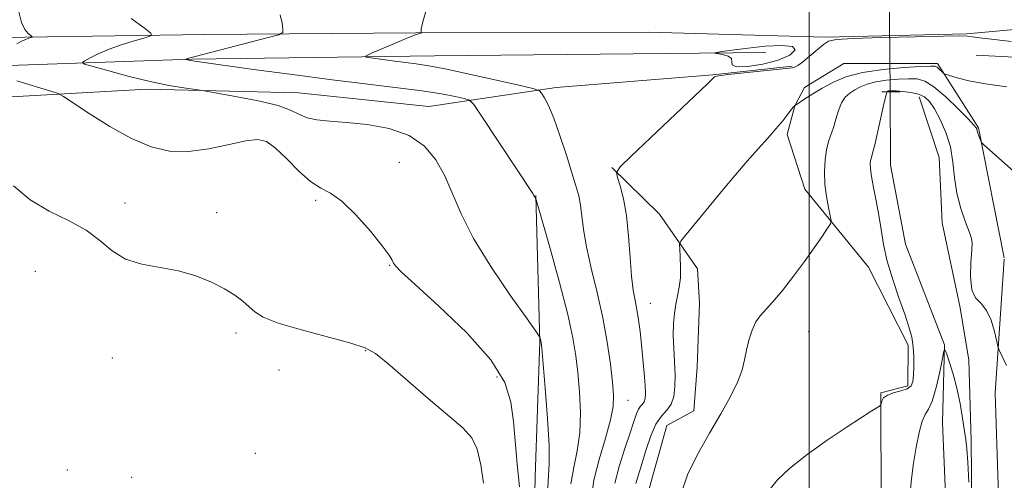
# Model space of a CAD drawing. Extents: x 2089800 to 2092700, y 339800 to 342700.
# Drawn here: x 2090833 to 2091041, y 341074 to 341171 of the extents above; entities that cross this region are included whole.
import ezdxf

# ---------------------------------------------------------------- set-up
doc = ezdxf.new("R2010")
doc.units = 0
doc.header["$MEASUREMENT"] = 0
doc.linetypes.add('rvrstm', pattern=[117.1, 50, -3.9, 0.5, -3.9, 0.5, -3.9, 0.5, -3.9, 50])
for name, color, linetype, lineweight in [('32000', 7, 'Continuous', 0), ('CULVERT - HEADWALL', 44, 'Continuous', 13), ('DTM HARD BREAKLINE', 7, 'Continuous', 0), ('DTM SPOT ELEVATION', 2, 'Continuous', 13), ('INDEX CONTOUR', 41, 'Continuous', 13), ('INTERMEDIATE CONTOUR', 44, 'Continuous', 0), ('INTERMEDIATE CONTOUR DEPRESSION', 44, 'Continuous', 0), ('STREAM - RIVER SINGLE LINE', 142, 'rvrstm', 0), ('STREAM - RIVER SINGLE LINE UNDER ROAD', 9, 'Continuous', 0)]:
    doc.layers.add(name, color=color, linetype=linetype, lineweight=lineweight)

msp = doc.modelspace()

# ---------------------------------------------------------------- linework, layer by layer
at = {"layer": '32000', "flags": 128}
msp.add_lwpolyline([(2091000, 342500), (2091000, 340000)], dxfattribs=at)
at = {"layer": 'CULVERT - HEADWALL'}
msp.add_polyline3d([(2091019.23, 341155.62, 1062.82), (2091015.37, 341155.62, 1062.82)], dxfattribs=at)
at = {"layer": 'DTM HARD BREAKLINE'}
for points in [[(2090718.65, 341114.09, 1089.54), (2090720.39, 341127.04, 1089.47), (2090729.37, 341142.7, 1088.43), (2090740.68, 341153.46, 1086.72), (2090753, 341159.88, 1084.51), (2090774.54, 341163.84, 1082.12), (2090801.56, 341166.67, 1079.29), (2090829.41, 341167.09, 1076.5), (2090872.18, 341167.78, 1073.17), (2090916.84, 341168.08, 1070.03), (2090965.92, 341168.26, 1068.91), (2091003.39, 341167.15, 1068.1), (2091033.35, 341167.92, 1068.1), (2091083.53, 341172.48, 1069.38), (2091114.41, 341173.6, 1070.27), (2091143.23, 341173.14, 1072.22), (2091177.93, 341173.17, 1074.14), (2091222.54, 341172.51, 1077.85), (2091265.62, 341170.57, 1080.23)], [(2091265.426, 341167.341, 1080.35), (2091203.393, 341169.129, 1077.13), (2091141.894, 341168.402, 1071.53), (2091079.137, 341167.409, 1067.82), (2091059.537, 341162.136, 1067.68), (2091035.323, 341163.362, 1067.26)], [(2090830.82, 341161.18, 1075.37), (2090869.47, 341162.53, 1071.88), (2090920.78, 341163.23, 1069.22), (2090990.82, 341163.95, 1067.77)], [(2091007.3, 341161.61, 1067.35), (2090998.97, 341156.56, 1066.98), (2090996.95, 341152.65, 1065.98), (2090995.34, 341146.6, 1065.72), (2090999.07, 341135.06, 1064.78), (2091012.55, 341118.54, 1062.93), (2091020.9, 341102.05, 1062.42), (2091020.82, 341093.5, 1062.39), (2091015.16, 341092, 1062.1), (2091015.19, 341067.17, 1061.16)], [(2091007.3, 341161.61, 1067.35), (2091027.1, 341161.63, 1066.36), (2091035.78, 341148.02, 1064.13), (2091041.218, 341120.511, 1063.014)], [(2090996.36, 341161.05, 1068.09), (2090979.61, 341159.19, 1068.06), (2090946.5, 341156.53, 1069.51), (2090919.6, 341152.55, 1073.23), (2090892.03, 341155.43, 1073.23), (2090859.98, 341156.19, 1074.44), (2090831.36, 341154.58, 1076.87)], [(2091023.266, 341154.584, 1061.38), (2091027.451, 341141.777, 1060.68), (2091028.119, 341127.92, 1061.03), (2091031.856, 341110.319, 1061.8), (2091033.754, 341098.998, 1060.75), (2091034.209, 341081.862, 1060.26), (2091034.456, 341060.942, 1060.12), (2091034.67, 341042.794, 1059.49), (2091034.953, 341018.85, 1059.42), (2091039.668, 341003.781, 1058.86), (2091043.681, 340984.166, 1058.02), (2091045.405, 340966.289, 1057.25), (2091044.587, 340950.146, 1057.46), (2091041.614, 340924.398, 1056.9), (2091033.778, 340904.896, 1056.62), (2091027.38, 340891.712, 1055.99), (2091025.607, 340871.02, 1055.85), (2091020.081, 340848.016, 1055.5), (2091016.895, 340818.989, 1054.8), (2091008.572, 340797.968, 1054.1), (2091004.357, 340770.693, 1053.26)], [(2090958.27, 341139.62, 1068.11), (2090968.32, 341129.8, 1066.65), (2090976.36, 341118.23, 1065.41), (2090976.8, 341110.99, 1064.84), (2090976.33, 341097.48, 1064.6), (2090975.59, 341088.22, 1064.6), (2090969.89, 341085.14, 1064.6), (2090965.74, 341070.27, 1064.6), (2090967.99, 341058.47, 1064.6), (2090976.59, 341048.48, 1064.33), (2090984.67, 341041.77, 1063.97), (2090999.11, 341036.7, 1062.14), (2091012.62, 341032.54, 1060.84)], [(2090942.22, 341133.7, 1071.95), (2090943.04, 341102.77, 1074.08), (2090942.05, 341074.3, 1075.04), (2090941.72, 341056.89, 1075.63), (2090945.41, 341044.92, 1075.63), (2090953.76, 341030.89, 1075.49), (2090963.77, 341021.33, 1074.65), (2090973.6, 341015.9, 1073.26), (2090984.74, 341010.38, 1070.99), (2090991.68, 341004.38, 1068.93), (2090999.01, 340997.54, 1066.35), (2091008.85, 340987.02, 1062.9), (2091015.09, 340974.83, 1061.27)], [(2091013.34, 340650, 1051.59), (2091004.2, 340663.24, 1051.55), (2090999.37, 340678.37, 1052.41), (2091005.16, 340722.85, 1054.29), (2091011.23, 340753.26, 1054.97), (2091016.34, 340781.51, 1055.86), (2091027.75, 340834.99, 1056.11), (2091044.62, 340905.2, 1057.69), (2091054.06, 340946.09, 1058.23), (2091053.03, 340975.13, 1059.12), (2091045.58, 341023.51, 1060.01), (2091040.55, 341053.07, 1060.96), (2091039.29, 341091.93, 1061.49), (2091041.232, 341120.283, 1063.004)]]:
    msp.add_polyline3d(points, dxfattribs=at)
at = {"layer": 'DTM SPOT ELEVATION'}
for p in [(2090885.72, 341144.72, 1076.2), (2090913.33, 341140.71, 1075.1), (2090855.36, 341132.16, 1077.6), (2090895.66, 341132.72, 1076.3), (2090874.69, 341130.06, 1077.3), (2090836.39, 341117.66, 1078.7), (2090911.32, 341118.95, 1076.1), (2090966.38, 341110.96, 1067.2), (2090999.89, 341104.97, 1063.2), (2090878.77, 341104.68, 1078.4), (2090906.22, 341100.94, 1078.1), (2090852.67, 341099.38, 1078.6), (2090887.9, 341096.83, 1078.5), (2090934, 341095.39, 1076.7), (2090961.68, 341090.43, 1069.2), (2090882.86, 341079.22, 1079.6), (2090843.14, 341075.69, 1079.3), (2090856.73, 341074.12, 1079.2)]:
    msp.add_point(p, dxfattribs=at)
at = {"layer": 'INDEX CONTOUR'}
for points in [[(2090953.951, 341069.849, 1070), (2090954.486, 341073.56, 1070), (2090955.581, 341077.928, 1070), (2090956.903, 341082.4021, 1070), (2090958.012, 341086.282, 1070), (2090958.57, 341089.124, 1070), (2090958.642, 341091.511, 1070), (2090958.395, 341094.277, 1070), (2090957.957, 341098.061, 1070), (2090957.306, 341102.714, 1070), (2090956.3809, 341107.888, 1070), (2090955.179, 341113.229, 1070), (2090953.919, 341118.359, 1070), (2090952.876, 341122.892, 1070), (2090952.245, 341126.54, 1070), (2090951.633, 341131.6889, 1070), (2090951.262, 341133.641, 1070), (2090950.686, 341135.738, 1070), (2090949.824, 341138.506, 1070), (2090948.645, 341142.25, 1070), (2090947.298, 341146.38, 1070), (2090945.982, 341150.082, 1070), (2090944.864, 341152.722, 1070), (2090943.996, 341154.383, 1070), (2090943.404, 341155.329, 1070), (2090942.951, 341155.837, 1070), (2090941.867, 341156.235, 1070), (2090939.222, 341156.864, 1070), (2090934.487, 341157.947, 1070), (2090928.723, 341159.242, 1070), (2090923.391, 341160.388, 1070), (2090919.579, 341161.117, 1070), (2090916.879, 341161.535, 1070), (2090911.893, 341162.179, 1070), (2090907.31, 341162.806, 1070), (2090906.271, 341162.99, 1070), (2090906.348, 341163.257, 1070), (2090907.609, 341163.837, 1070), (2090909.978, 341164.862, 1070), (2090912.807, 341166.074, 1070), (2090915.305, 341167.119, 1070), (2090916.87, 341167.729, 1070), (2090917.645, 341167.985, 1070), (2090918.093, 341168.078, 1070), (2090918.1181, 341168.099, 1070), (2090918.0539, 341168.136, 1070), (2090917.953, 341168.278, 1070), (2090917.979, 341168.899, 1070), (2090918.33, 341170.442, 1070), (2090919.113, 341173.124, 1070)], [(2091021.307, 341070.887, 1060), (2091021.586, 341073.832, 1060), (2091022.069, 341077.121, 1060), (2091022.626, 341080.523, 1060), (2091023.227, 341083.637, 1060), (2091023.864, 341086.017, 1060), (2091024.534, 341087.437, 1060), (2091025.246, 341088.559, 1060), (2091026.012, 341090.263, 1060), (2091026.822, 341093.121, 1060), (2091027.577, 341096.457, 1060), (2091028.154, 341099.283, 1060), (2091028.487, 341100.812, 1060), (2091028.7249, 341101.044, 1060), (2091029.072, 341100.18, 1060), (2091029.673, 341098.418, 1060), (2091030.437, 341095.956, 1060), (2091031.214, 341092.99, 1060), (2091031.881, 341089.754, 1060), (2091032.417, 341086.621, 1060), (2091033.129, 341082.073, 1060), (2091033.352, 341080.1641, 1060), (2091033.539, 341077.368, 1060), (2091033.72, 341073.144, 1060)]]:
    msp.add_polyline3d(points, dxfattribs=at)
at = {"layer": 'INTERMEDIATE CONTOUR'}
for points in [[(2090832.44, 341165.799, 1076), (2090833.475, 341166.342, 1076), (2090834.348, 341166.717, 1076), (2090835.023, 341166.956, 1076), (2090835.484, 341167.094, 1076), (2090835.713, 341167.176, 1076), (2090835.691, 341167.282, 1076), (2090835.401, 341167.503, 1076), (2090834.85, 341167.952, 1076), (2090834.157, 341168.818, 1076), (2090833.468, 341170.314, 1076), (2090832.904, 341172.511, 1076)], [(2090949.614, 341072.749, 1072), (2090950.224, 341076.2369, 1072), (2090950.959, 341079.751, 1072), (2090951.501, 341083.57, 1072), (2090951.616, 341087.85, 1072), (2090951.404, 341092.255, 1072), (2090951.051, 341096.331, 1072), (2090950.665, 341099.863, 1072), (2090950.051, 341103.611, 1072), (2090948.935, 341108.5781, 1072), (2090947.182, 341115.305, 1072), (2090945.203, 341122.485, 1072), (2090942.625, 341131.608, 1072), (2090942.268, 341132.83, 1072), (2090942.1739, 341133.0649, 1072), (2090941.899, 341133.479, 1072), (2090941.705, 341133.867, 1072), (2090941.5261, 341134.152, 1072), (2090930.635, 341150.628, 1072), (2090929.076, 341152.919, 1072), (2090928.152, 341153.843, 1072), (2090927.072, 341154.193, 1072), (2090925.1641, 341154.616, 1072), (2090922.231, 341155.187, 1072), (2090918.198, 341155.832, 1072), (2090913.005, 341156.506, 1072), (2090906.648, 341157.26, 1072), (2090899.139, 341158.169, 1072), (2090890.717, 341159.261, 1072), (2090882.533, 341160.3679, 1072), (2090870.085, 341162.094, 1072), (2090869.286, 341162.219, 1072), (2090868.813, 341162.311, 1072), (2090868.186, 341162.4719, 1072), (2090868.161, 341162.49, 1072), (2090868.258, 341162.548, 1072), (2090868.385, 341162.605, 1072), (2090868.597, 341162.683, 1072), (2090869.02, 341162.81, 1072), (2090870.177, 341163.119, 1072), (2090885.638, 341167.08, 1072), (2090887.874, 341167.688, 1072), (2090888.676, 341168.156, 1072), (2090888.73, 341168.885, 1072), (2090888.571, 341170.171, 1072), (2090888.125, 341171.891, 1072)], [(2090944.743, 341071.939, 1074), (2090944.866, 341074.546, 1074), (2090945.015, 341077.101, 1074), (2090944.99, 341080.859, 1074), (2090944.6609, 341086.575, 1074), (2090944.165, 341093, 1074), (2090943.439, 341101.432, 1074), (2090943.323, 341102.649, 1074), (2090943.267, 341102.993, 1074), (2090943.06, 341103.7541, 1074), (2090942.925, 341104.018, 1074), (2090942.218, 341105.035, 1074), (2090940.334, 341107.679, 1074), (2090936.943, 341112.47, 1074), (2090932.826, 341118.533, 1074), (2090929.042, 341124.642, 1074), (2090926.377, 341129.823, 1074), (2090922.941, 341137.856, 1074), (2090921.083, 341141.232, 1074), (2090918.649, 341144.141, 1074), (2090915.382, 341146.388, 1074), (2090911.179, 341147.8501, 1074), (2090906.559, 341148.691, 1074), (2090902.194, 341149.147, 1074), (2090898.626, 341149.441, 1074), (2090895.874, 341149.73, 1074), (2090893.826, 341150.16, 1074), (2090892.254, 341150.8349, 1074), (2090890.475, 341151.7131, 1074), (2090887.692, 341152.71, 1074), (2090883.4561, 341153.7369, 1074), (2090878.714, 341154.668, 1074), (2090874.761, 341155.37, 1074), (2090872.4989, 341155.761, 1074), (2090871.255, 341155.961, 1074), (2090867.764, 341156.455, 1074), (2090864.614, 341156.9841, 1074), (2090860.678, 341157.79, 1074), (2090856.225, 341158.88, 1074), (2090851.935, 341160.033, 1074), (2090848.595, 341160.972, 1074), (2090846.795, 341161.509, 1074), (2090846.34, 341161.826, 1074), (2090846.841, 341162.195, 1074), (2090847.975, 341162.825, 1074), (2090849.684, 341163.673, 1074), (2090851.9769, 341164.635, 1074), (2090854.764, 341165.603, 1074), (2090857.56, 341166.4661, 1074), (2090859.781, 341167.11, 1074), (2090860.925, 341167.518, 1074), (2090860.816, 341168.049, 1074), (2090859.363, 341169.157, 1074), (2090856.645, 341171.122, 1074)], [(2090958.862, 341072.941, 1068), (2090959.822, 341076.455, 1068), (2090961.019, 341080.212, 1068), (2090962.1339, 341083.553, 1068), (2090962.923, 341085.965, 1068), (2090963.458, 341087.545, 1068), (2090963.889, 341088.537, 1068), (2090964.329, 341089.176, 1068), (2090964.7521, 341089.6461, 1068), (2090965.093, 341090.122, 1068), (2090965.302, 341090.788, 1068), (2090965.37, 341091.872, 1068), (2090965.303, 341093.613, 1068), (2090965.11, 341096.14, 1068), (2090964.8351, 341099.146, 1068), (2090964.528, 341102.211, 1068), (2090964.227, 341104.994, 1068), (2090963.919, 341107.446, 1068), (2090963.579, 341109.595, 1068), (2090963.193, 341111.549, 1068), (2090962.7951, 341113.735, 1068), (2090962.43, 341116.66, 1068), (2090962.121, 341120.6301, 1068), (2090961.79, 341125.137, 1068), (2090961.338, 341129.474, 1068), (2090960.708, 341133.048, 1068), (2090960.0271, 341135.736, 1068), (2090959.468, 341137.532, 1068), (2090959.282, 341138.598, 1068), (2090960.036, 341139.771, 1068), (2090962.378, 341142.057, 1068), (2090978.47, 341157.3481, 1068), (2090979.882, 341158.735, 1068), (2090980.107, 341158.882, 1068), (2090980.872, 341159.029, 1068), (2090982.807, 341159.261, 1068), (2090986.2351, 341159.631, 1068), (2090996.456, 341160.699, 1068), (2090996.727, 341160.759, 1068), (2090997.022, 341160.8819, 1068), (2090997.5751, 341161.217, 1068), (2090998.541, 341161.928, 1068), (2090999.983, 341163.092, 1068), (2091003.015, 341165.599, 1068), (2091004.095, 341166.313, 1068), (2091005.792, 341166.677, 1068), (2091009.319, 341166.883, 1068), (2091015.3479, 341167.084, 1068), (2091022.382, 341167.274, 1068), (2091028.383, 341167.407, 1068), (2091031.8571, 341167.449, 1068), (2091033.483, 341167.4, 1068), (2091034.486, 341167.268, 1068), (2091035.966, 341167.057, 1068), (2091038.53, 341166.737, 1068), (2091042.663, 341166.272, 1068)], [(2090963.318, 341072.871, 1066), (2090964.662, 341077.197, 1066), (2090965.52, 341080.038, 1066), (2090966.488, 341082.926, 1066), (2090967.5709, 341085.383, 1066), (2090968.745, 341087.086, 1066), (2090969.871, 341088.34, 1066), (2090970.781, 341089.609, 1066), (2090971.349, 341091.27, 1066), (2090971.609, 341093.36, 1066), (2090971.636, 341095.828, 1066), (2090971.512, 341098.596, 1066), (2090971.343, 341101.466, 1066), (2090971.24, 341104.211, 1066), (2090971.291, 341106.652, 1066), (2090971.487, 341108.809, 1066), (2090971.793, 341110.746, 1066), (2090972.164, 341112.545, 1066), (2090972.515, 341114.356, 1066), (2090972.749, 341116.341, 1066), (2090972.8, 341118.569, 1066), (2090972.728, 341120.73, 1066), (2090972.624, 341122.418, 1066), (2090972.601, 341123.394, 1066), (2090972.8581, 341124.076, 1066), (2090973.614, 341125.051, 1066), (2090981.814, 341135.012, 1066), (2090984.387, 341138.084, 1066), (2090986.881, 341140.984, 1066), (2090989.175, 341143.553, 1066), (2090991.217, 341145.801, 1066), (2090992.97, 341147.78, 1066), (2090994.402, 341149.517, 1066), (2090995.5, 341150.939, 1066), (2090996.256, 341151.948, 1066), (2090996.68, 341152.4921, 1066), (2090996.865, 341152.695, 1066), (2090996.925, 341152.727, 1066), (2090996.983, 341152.728, 1066), (2090997.022, 341152.751, 1066), (2090999.081, 341154.131, 1066), (2091000.736, 341155.198, 1066), (2091002.73, 341156.409, 1066), (2091004.996, 341157.635, 1066), (2091007.744, 341158.766, 1066), (2091011.2521, 341159.696, 1066), (2091015.593, 341160.347, 1066), (2091020.03, 341160.755, 1066), (2091023.621, 341160.984, 1066), (2091025.688, 341161.083, 1066), (2091026.607, 341161.044, 1066), (2091027.016, 341160.845, 1066), (2091027.429, 341160.487, 1066), (2091028.222, 341159.714, 1066), (2091028.462, 341159.502, 1066), (2091028.837, 341159.332, 1066), (2091029.669, 341159.058, 1066), (2091031.247, 341158.5769, 1066), (2091033.7311, 341157.956, 1066), (2091037.25, 341157.302, 1066), (2091041.742, 341156.713, 1066)], [(2090938.7099, 341072.172, 1076), (2090938.252, 341076.952, 1076), (2090937.441, 341085.932, 1076), (2090936.943, 341090.012, 1076), (2090935.63, 341094.209, 1076), (2090932.658, 341099.015, 1076), (2090927.6, 341104.66, 1076), (2090921.714, 341110.312, 1076), (2090916.674, 341114.8771, 1076), (2090913.738, 341117.569, 1076), (2090912.494, 341118.832, 1076), (2090912.112, 341119.416, 1076), (2090911.83, 341120.018, 1076), (2090911.166, 341121.105, 1076), (2090909.704, 341123.088, 1076), (2090907.209, 341126.155, 1076), (2090904.154, 341129.599, 1076), (2090901.189, 341132.489, 1076), (2090898.789, 341134.195, 1076), (2090896.721, 341135.29, 1076), (2090894.574, 341136.653, 1076), (2090892.071, 341138.886, 1076), (2090889.4579, 341141.514, 1076), (2090887.113, 341143.788, 1076), (2090885.245, 341145.1169, 1076), (2090883.382, 341145.538, 1076), (2090880.888, 341145.245, 1076), (2090877.327, 341144.471, 1076), (2090873.085, 341143.59, 1076), (2090868.7511, 341143.017, 1076), (2090864.755, 341143.106, 1076), (2090860.876, 341143.9871, 1076), (2090856.735, 341145.734, 1076), (2090852.149, 341148.287, 1076), (2090847.73, 341151.064, 1076), (2090842.336, 341154.642, 1076), (2090841.185, 341155.25, 1076), (2090839.847, 341155.698, 1076), (2090832.451, 341157.984, 1076)], [(2090972.822, 341070.543, 1064), (2090974.295, 341074.699, 1064), (2090976.448, 341079.112, 1064), (2090978.894, 341083.499, 1064), (2090981.276, 341087.601, 1064), (2090983.353, 341091.267, 1064), (2090984.913, 341094.375, 1064), (2090985.833, 341096.871, 1064), (2090986.334, 341098.983, 1064), (2090986.723, 341101.011, 1064), (2090987.251, 341103.158, 1064), (2090987.931, 341105.249, 1064), (2090988.718, 341107.014, 1064), (2090989.602, 341108.316, 1064), (2090992.265, 341111.1989, 1064), (2090994.32, 341113.656, 1064), (2090996.668, 341116.654, 1064), (2090999.004, 341119.781, 1064), (2091001.062, 341122.661, 1064), (2091002.716, 341125.06, 1064), (2091003.8741, 341126.78, 1064), (2091004.481, 341127.755, 1064), (2091004.63, 341128.443, 1064), (2091004.446, 341129.434, 1064), (2091004.062, 341131.17, 1064), (2091003.631, 341133.502, 1064), (2091003.31, 341136.133, 1064), (2091003.222, 341138.787, 1064), (2091003.354, 341141.269, 1064), (2091003.658, 341143.405, 1064), (2091004.087, 341145.099, 1064), (2091005.113, 341148.089, 1064), (2091005.627, 341149.869, 1064), (2091006.175, 341151.7131, 1064), (2091006.823, 341153.335, 1064), (2091007.62, 341154.523, 1064), (2091008.558, 341155.371, 1064), (2091009.617, 341156.05, 1064), (2091010.802, 341156.693, 1064), (2091012.232, 341157.282, 1064), (2091014.054, 341157.765, 1064), (2091016.327, 341158.102, 1064), (2091018.767, 341158.304, 1064), (2091021, 341158.398, 1064), (2091022.789, 341158.349, 1064), (2091024.433, 341157.883, 1064), (2091026.365, 341156.67, 1064), (2091028.846, 341154.5479, 1064), (2091031.451, 341152.055, 1064), (2091033.584, 341149.899, 1064), (2091034.804, 341148.6131, 1064), (2091035.3, 341148.022, 1064), (2091035.419, 341147.774, 1064), (2091035.507, 341147.293, 1064), (2091035.619, 341146.885, 1064), (2091035.8191, 341146.318, 1064), (2091036.254, 341145.209, 1064), (2091036.417, 341144.888, 1064), (2091036.811, 341144.474, 1064), (2091043.227, 341138.812, 1064)], [(2090991.789, 341071.771, 1062), (2090993.312, 341073.635, 1062), (2090995.838, 341076.032, 1062), (2090999.541, 341078.944, 1062), (2091003.796, 341081.988, 1062), (2091007.776, 341084.69, 1062), (2091010.815, 341086.679, 1062), (2091012.908, 341087.995, 1062), (2091014.883, 341089.204, 1062), (2091015.148, 341089.458, 1062), (2091015.231, 341089.765, 1062), (2091015.355, 341090.283, 1062), (2091015.718, 341090.92, 1062), (2091016.517, 341091.528, 1062), (2091017.844, 341092, 1062), (2091019.383, 341092.406, 1062), (2091020.715, 341092.8639, 1062), (2091021.526, 341093.49, 1062), (2091021.91, 341094.4059, 1062), (2091022.0619, 341095.734, 1062), (2091022.138, 341097.535, 1062), (2091022.13, 341099.623, 1062), (2091021.988, 341101.747, 1062), (2091021.661, 341103.763, 1062), (2091021.084, 341105.937, 1062), (2091020.19, 341108.636, 1062), (2091018.97, 341112.092, 1062), (2091017.645, 341115.983, 1062), (2091016.49, 341119.85, 1062), (2091015.704, 341123.339, 1062), (2091015.172, 341126.522, 1062), (2091014.697, 341129.576, 1062), (2091014.139, 341132.606, 1062), (2091013.576, 341135.414, 1062), (2091013.139, 341137.729, 1062), (2091012.926, 341139.36, 1062), (2091012.899, 341140.427, 1062), (2091012.984, 341141.132, 1062), (2091013.132, 341141.727, 1062), (2091013.392, 341142.661, 1062), (2091013.837, 341144.438, 1062), (2091014.499, 341147.3201, 1062), (2091015.8619, 341153.397, 1062), (2091016.244, 341154.969, 1062), (2091016.432, 341155.579, 1062), (2091016.527, 341155.7071, 1062), (2091016.615, 341155.755, 1062), (2091016.7211, 341155.799, 1062), (2091016.856, 341155.834, 1062), (2091017.062, 341155.8571, 1062), (2091017.504, 341155.854, 1062), (2091018.38, 341155.813, 1062), (2091019.793, 341155.712, 1062), (2091021.48, 341155.506, 1062), (2091023.083, 341155.14, 1062), (2091024.342, 341154.54, 1062), (2091025.39, 341153.553, 1062), (2091026.4549, 341152.007, 1062), (2091027.684, 341149.793, 1062), (2091028.904, 341147.054, 1062), (2091029.859, 341143.996, 1062), (2091030.392, 341140.797, 1062), (2091030.732, 341137.524, 1062), (2091031.204, 341134.217, 1062), (2091032.031, 341130.968, 1062), (2091033.017, 341128.085, 1062), (2091033.862, 341125.928, 1062), (2091034.333, 341124.663, 1062), (2091034.466, 341123.675, 1062), (2091034.365, 341122.157, 1062), (2091034.156, 341119.575, 1062), (2091034.068, 341116.508, 1062), (2091034.353, 341113.811, 1062), (2091035.173, 341112.0769, 1062), (2091036.319, 341110.858, 1062), (2091037.494, 341109.444, 1062), (2091038.449, 341107.35, 1062), (2091039.147, 341104.998, 1062), (2091039.872, 341101.882, 1062), (2091040.16, 341101.061, 1062), (2091041.703, 341097.753, 1062)], [(2090931.12, 341072.901, 1078), (2090930.594, 341076.779, 1078), (2090929.814, 341080.127, 1078), (2090928.635, 341082.532, 1078), (2090926.727, 341084.591, 1078), (2090919.466, 341090.778, 1078), (2090910.871, 341098.189, 1078), (2090908.293, 341100.303, 1078), (2090906.147, 341101.52, 1078), (2090903.089, 341102.511, 1078), (2090892.621, 341105.291, 1078), (2090887.698, 341106.751, 1078), (2090884.57, 341107.9999, 1078), (2090882.8109, 341109.103, 1078), (2090881.611, 341110.192, 1078), (2090880.275, 341111.372, 1078), (2090878.567, 341112.65, 1078), (2090876.366, 341114.013, 1078), (2090873.5911, 341115.42, 1078), (2090870.312, 341116.728, 1078), (2090866.638, 341117.773, 1078), (2090858.872, 341119.1711, 1078), (2090855.444, 341120.2499, 1078), (2090852.636, 341121.999, 1078), (2090850.042, 341124.173, 1078), (2090847.1, 341126.397, 1078), (2090843.423, 341128.412, 1078), (2090839.323, 341130.441, 1078), (2090835.284, 341132.824, 1078), (2090831.732, 341135.791, 1078)]]:
    msp.add_polyline3d(points, dxfattribs=at)
at = {"layer": 'INTERMEDIATE CONTOUR DEPRESSION'}
msp.add_polyline3d([(2090993.453, 341162.303, 1068), (2090990.21, 341161.459, 1068), (2090986.956, 341160.976, 1068), (2090984.58, 341160.922, 1068), (2090983.674, 341161.316, 1068), (2090983.64, 341161.97, 1068), (2090983.581, 341162.648, 1068), (2090982.834, 341163.158, 1068), (2090981.669, 341163.492, 1068), (2090980.007, 341163.799, 1068), (2090980.043, 341163.879, 1068), (2090980.725, 341164, 1068), (2090982.087, 341164.215, 1068), (2090984.185, 341164.516, 1068), (2090987.079, 341164.882, 1068), (2090990.657, 341165.257, 1068), (2090994.117, 341165.449, 1068), (2090996.487, 341165.234, 1068), (2090997.021, 341164.478, 1068), (2090995.881, 341163.398, 1068), (2090993.453, 341162.303, 1068)], dxfattribs=at)
at = {"layer": 'STREAM - RIVER SINGLE LINE'}
msp.add_polyline3d([(2091017.08, 341155.68, 1061.84), (2091017.18, 341140.11, 1061.1), (2091020.35, 341123.4, 1060.71), (2091028.62, 341102.13, 1060.04), (2091028.15, 341085.68, 1058.95), (2091028.91, 341067.74, 1058.23), (2091025.41, 341061.55, 1057.34), (2091029.05, 341051.77, 1056.44), (2091026.58, 341025.05, 1056.24), (2091030.44, 341015.75, 1056.21), (2091029.97, 341007.55, 1056.2), (2091034.71, 340998.69, 1055.83), (2091037.09, 340987.51, 1055.77), (2091040.13, 340975.54, 1055.73), (2091039.53, 340961.94, 1055.6), (2091037.3, 340947.24, 1055.52), (2091039.24, 340941.63, 1055.31), (2091033.5, 340930.44, 1054.83), (2091032.41, 340916.57, 1054.66), (2091028.43, 340903.94, 1054.31)], dxfattribs=at)
at = {"layer": 'STREAM - RIVER SINGLE LINE UNDER ROAD'}
msp.add_polyline3d([(2091016.79, 341193.69, 1062.4), (2091017.08, 341155.68, 1061.84)], dxfattribs=at)

doc.saveas('drawing.dxf')
